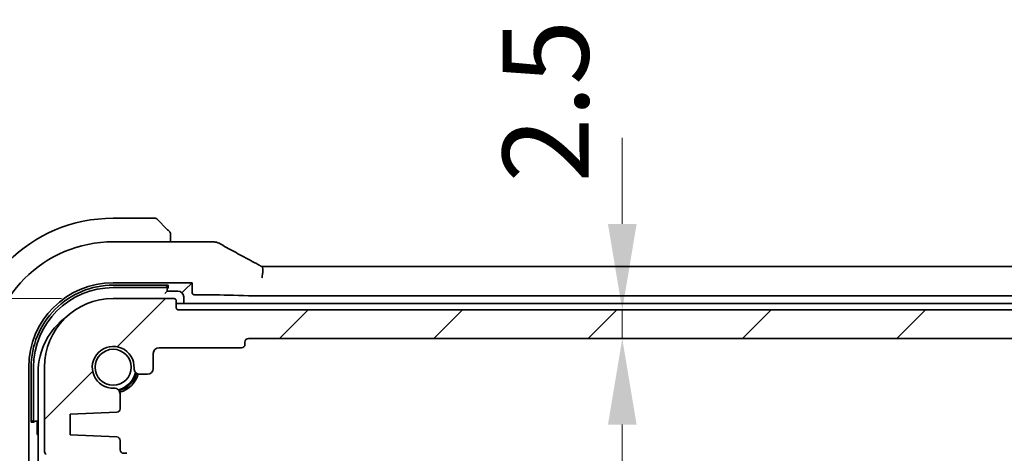
# Model space of a CAD drawing. Units: millimetres. Extents: x 0 to 4927, y 0 to 843.
# Drawn here: x 1586 to 1672, y 193 to 231 of the extents above; entities that cross this region are included whole.
import ezdxf

# ---------------------------------------------------------------- set-up
doc = ezdxf.new("R2010")
doc.units = ezdxf.units.MM
for name, color, linetype, lineweight in [('Dimension (ISO)', 7, 'Continuous', 18), ('Hatch (ISO)', 1, 'Continuous', 18), ('Visible (ISO)', 7, 'Continuous', 35)]:
    doc.layers.add(name, color=color, linetype=linetype, lineweight=lineweight)
doc.styles.add('Note Text (TK)', font='txt')
doc.dimstyles.new('Default - Method 1b (TK)', dxfattribs={"dimscale": 3, "dimtxt": 2.5, "dimasz": 2.5, "dimexe": 1, "dimexo": 1.5, "dimgap": 1, "dimtad": 1, "dimtoh": 1, "dimrnd": 1e-08, "dimdsep": 46, "dimtxsty": 'Note Text (TK)', "dimcen": 0.09, "dimdle": 5, "dimclrd": 100, "dimclre": 100, "dimclrt": 7, "dimadec": 1, "dimazin": 1, "dimtfac": 1, "dimtmove": 0, "dimatfit": 3, "dimfxl": 1, "dimtolj": 1, "dimlwd": -1, "dimlwe": -1, "dimarcsym": 0})

# ---------------------------------------------------------------- blocks, each defined once
blk = doc.blocks.new('*D34')
at = {"layer": 'Defpoints', "color": 0}
for p in [(1552.161, 206.679), (1594.624, 206.679), (1589.605, 191.679)]:
    blk.add_point(p, dxfattribs=at)
at = {"layer": 'Dimension (ISO)', "color": 100}
for p, q in [((1552.161, 214.179), (1552.161, 221.679)), ((1590.124, 206.679), (1549.161, 206.679)), ((1552.161, 191.679), (1552.161, 206.679)), ((1585.105, 191.679), (1549.161, 191.679)), ((1552.161, 184.179), (1552.161, 176.679))]:
    blk.add_line(p, q, dxfattribs=at)
for points in [[(1550.911, 214.179), (1553.411, 214.179), (1552.161, 206.679)], [(1550.911, 184.179), (1553.411, 184.179), (1552.161, 191.679)]]:
    blk.add_solid(points, dxfattribs=at)
at = {"layer": 'Dimension (ISO)', "color": 7, "insert": (1544.263, 194.848), "char_height": 7.5, "attachment_point": 4, "rotation": 90, "style": 'Note Text (TK)'}
blk.add_mtext('\\A1;15', dxfattribs=at)
blk = doc.blocks.new('*D36')
at = {"layer": 'Defpoints', "color": 0}
for p in [(1594.624, 206.679), (1524.974, 101.679), (1594.624, 101.679)]:
    blk.add_point(p, dxfattribs=at)
at = {"layer": 'Dimension (ISO)', "color": 100}
for p, q in [((1590.124, 206.679), (1521.974, 206.679)), ((1524.974, 199.179), (1524.974, 109.179)), ((1590.124, 101.679), (1521.974, 101.679))]:
    blk.add_line(p, q, dxfattribs=at)
for points in [[(1523.724, 199.179), (1526.224, 199.179), (1524.974, 206.679)], [(1523.724, 109.179), (1526.224, 109.179), (1524.974, 101.679)]]:
    blk.add_solid(points, dxfattribs=at)
at = {"layer": 'Dimension (ISO)', "color": 7, "insert": (1518.224, 146.849), "char_height": 7.5, "attachment_point": 4, "rotation": 90, "style": 'Note Text (TK)'}
blk.add_mtext('\\A1;105', dxfattribs=at)
blk = doc.blocks.new('*D46')
at = {"layer": 'Defpoints', "color": 0}
for p in [(1639.058, 203.179), (1639.058, 105.179), (1639.058, 105.179)]:
    blk.add_point(p, dxfattribs=at)
at = {"layer": 'Dimension (ISO)', "color": 100}
blk.add_line((1639.058, 195.679), (1639.058, 112.679), dxfattribs=at)
for points in [[(1637.808, 195.679), (1640.308, 195.679), (1639.058, 203.179)], [(1637.808, 112.679), (1640.308, 112.679), (1639.058, 105.179)]]:
    blk.add_solid(points, dxfattribs=at)
at = {"layer": 'Dimension (ISO)', "color": 7, "insert": (1632.308, 149.278), "char_height": 7.5, "attachment_point": 4, "rotation": 90, "style": 'Note Text (TK)'}
blk.add_mtext('\\A1;98', dxfattribs=at)
blk = doc.blocks.new('*D47')
at = {"layer": 'Defpoints', "color": 0}
for p in [(1639.058, 205.679), (1639.058, 205.679), (1639.058, 203.179)]:
    blk.add_point(p, dxfattribs=at)
at = {"layer": 'Dimension (ISO)', "color": 100}
for p, q in [((1639.058, 213.179), (1639.058, 220.679)), ((1639.058, 203.179), (1639.058, 205.679)), ((1639.058, 195.679), (1639.058, 188.179))]:
    blk.add_line(p, q, dxfattribs=at)
for points in [[(1637.808, 213.179), (1640.308, 213.179), (1639.058, 205.679)], [(1637.808, 195.679), (1640.308, 195.679), (1639.058, 203.179)]]:
    blk.add_solid(points, dxfattribs=at)
at = {"layer": 'Dimension (ISO)', "color": 7, "insert": (1632.369, 216.791), "char_height": 7.5, "attachment_point": 4, "rotation": 90, "style": 'Note Text (TK)'}
blk.add_mtext('\\A1;2.5', dxfattribs=at)

msp = doc.modelspace()

# ---------------------------------------------------------------- hatches: boundary and pattern name
at = {"layer": 'Hatch (ISO)'}
h = msp.add_hatch(dxfattribs=at)
h.set_pattern_fill('ANSI31', color=256, scale=76.2, style=0)
h.set_pattern_definition([(45, (1139.5, -24), (-6.73519, 6.73519), [])])
edge = h.paths.add_edge_path()
edge.add_ellipse((1600.3243, 205.8787), major_axis=(0, -0.2), ratio=1, start_angle=270, end_angle=360)
edge.add_line((1600.3243, 205.6787), (1761.9243, 205.6787))
edge.add_ellipse((1761.9243, 205.8787), major_axis=(0.2, 0), ratio=1, start_angle=270, end_angle=360)
edge.add_line((1762.1243, 205.8787), (1762.1243, 206.4787))
edge.add_ellipse((1762.3243, 206.4787), major_axis=(0, 0.2), ratio=1, start_angle=0, end_angle=90, ccw=False)
edge.add_line((1762.3243, 206.6787), (1767.6243, 206.6787))
edge.add_ellipse((1767.6243, 200.6787), major_axis=(6, 0), ratio=1, start_angle=0, end_angle=90, ccw=False)
edge.add_line((1773.6243, 200.6787), (1773.6243, 193.4136))
edge.add_ellipse((1773.1243, 193.4136), major_axis=(0.36, -0.347), ratio=1, start_angle=0, end_angle=43.94552, ccw=False)
edge.add_ellipse((1774.9243, 191.6787), major_axis=(-1.9829, 0.2609), ratio=1, start_angle=323.549198, end_angle=360)
edge.add_ellipse((1772.644, 191.9787), major_axis=(0, -0.3), ratio=1, start_angle=0, end_angle=82.505283, ccw=False)
edge.add_line((1772.644, 191.6787), (1771.6243, 191.6787))
edge.add_line((1771.6243, 191.6787), (1770.6743, 191.6787))
edge.add_line((1770.6743, 191.6787), (1770.6743, 191.1787))
edge.add_line((1770.6743, 191.1787), (1770.4413, 189.6249))
edge.add_line((1770.4413, 189.6249), (1770.4127, 189.4342))
edge.add_ellipse((1770.116, 189.4787), major_axis=(0, -0.3), ratio=1, start_angle=0, end_angle=81.469234, ccw=False)
edge.add_line((1770.116, 189.1787), (1769.6327, 189.1787))
edge.add_ellipse((1769.6327, 189.4787), major_axis=(-0.2967, -0.0445), ratio=1, start_angle=0, end_angle=81.469234, ccw=False)
edge.add_line((1769.336, 189.4342), (1769.3074, 189.6249))
edge.add_line((1769.3074, 189.6249), (1769.0743, 191.1787))
edge.add_line((1769.0743, 191.1787), (1769.0743, 191.6787))
edge.add_line((1769.0743, 191.6787), (1768.1243, 191.6787))
edge.add_line((1768.1243, 191.6787), (1766.6243, 191.6787))
edge.add_line((1766.6243, 191.6787), (1766.4243, 191.6787))
edge.add_ellipse((1766.4243, 191.9787), major_axis=(-0.3, 0), ratio=1, start_angle=0, end_angle=90, ccw=False)
edge.add_line((1766.1243, 191.9787), (1766.1243, 192.8787))
edge.add_ellipse((1766.4243, 192.8787), major_axis=(0, 0.3), ratio=1, start_angle=0, end_angle=90, ccw=False)
edge.add_line((1766.4243, 193.1787), (1766.7243, 193.1787))
edge.add_ellipse((1766.7243, 193.4787), major_axis=(0.3, 0), ratio=1, start_angle=270, end_angle=360)
edge.add_line((1767.0243, 193.4787), (1767.0243, 194.3016))
edge.add_ellipse((1767.3243, 194.3016), major_axis=(-0.0131, 0.2997), ratio=1, start_angle=0, end_angle=87.5, ccw=False)
edge.add_line((1767.3113, 194.6013), (1771.3743, 194.7787))
edge.add_line((1771.3743, 194.7787), (1771.3743, 196.5787))
edge.add_line((1771.3743, 196.5787), (1767.3113, 196.7561))
edge.add_ellipse((1767.3243, 197.0558), major_axis=(-0.3, 0), ratio=1, start_angle=0, end_angle=87.5, ccw=False)
edge.add_line((1767.0243, 197.0558), (1767.0243, 198.3558))
edge.add_ellipse((1767.5243, 198.3558), major_axis=(0.0215, 0.4995), ratio=1, start_angle=0, end_angle=92.465095, ccw=False)
edge.add_ellipse((1767.6243, 200.6787), major_axis=(-1.8233, -0.0785), ratio=1, start_angle=85.06981, end_angle=360)
edge.add_ellipse((1765.3015, 200.5787), major_axis=(0, -0.5), ratio=1, start_angle=0, end_angle=92.465095, ccw=False)
edge.add_line((1765.3015, 200.0787), (1764.6243, 200.0787))
edge.add_ellipse((1764.6243, 200.5787), major_axis=(-0.5, 0), ratio=1, start_angle=0, end_angle=90, ccw=False)
edge.add_line((1764.1243, 200.5787), (1764.1243, 201.8787))
edge.add_ellipse((1763.6243, 201.8787), major_axis=(0, 0.5), ratio=1, start_angle=270, end_angle=360)
edge.add_line((1763.6243, 202.3787), (1756.4243, 202.3787))
edge.add_ellipse((1756.4243, 202.6787), major_axis=(-0.3, 0), ratio=1, start_angle=0, end_angle=90, ccw=False)
edge.add_line((1756.1243, 202.6787), (1756.1243, 202.8787))
edge.add_ellipse((1755.8243, 202.8787), major_axis=(0, 0.3), ratio=1, start_angle=270, end_angle=360)
edge.add_line((1755.8243, 203.1787), (1606.4243, 203.1787))
edge.add_ellipse((1606.4243, 202.8787), major_axis=(-0.3, 0), ratio=1, start_angle=270, end_angle=360)
edge.add_line((1606.1243, 202.8787), (1606.1243, 202.6787))
edge.add_ellipse((1605.8243, 202.6787), major_axis=(0, -0.3), ratio=1, start_angle=0, end_angle=90, ccw=False)
edge.add_line((1605.8243, 202.3787), (1598.6243, 202.3787))
edge.add_ellipse((1598.6243, 201.8787), major_axis=(-0.5, 0), ratio=1, start_angle=270, end_angle=360)
edge.add_line((1598.1243, 201.8787), (1598.1243, 200.5787))
edge.add_ellipse((1597.6243, 200.5787), major_axis=(0, -0.5), ratio=1, start_angle=0, end_angle=90, ccw=False)
edge.add_line((1597.6243, 200.0787), (1596.9472, 200.0787))
edge.add_ellipse((1596.9472, 200.5787), major_axis=(-0.4995, 0.0215), ratio=1, start_angle=0, end_angle=92.465095, ccw=False)
edge.add_ellipse((1594.6243, 200.6787), major_axis=(0.0785, -1.8233), ratio=1, start_angle=85.06981, end_angle=360)
edge.add_ellipse((1594.7243, 198.3558), major_axis=(0.5, 0), ratio=1, start_angle=0, end_angle=92.465095, ccw=False)
edge.add_line((1595.2243, 198.3558), (1595.2243, 197.0558))
edge.add_ellipse((1594.9243, 197.0558), major_axis=(0.0131, -0.2997), ratio=1, start_angle=0, end_angle=87.5, ccw=False)
edge.add_line((1594.9374, 196.7561), (1590.8743, 196.5787))
edge.add_line((1590.8743, 196.5787), (1590.8743, 194.7787))
edge.add_line((1590.8743, 194.7787), (1594.9374, 194.6013))
edge.add_ellipse((1594.9243, 194.3016), major_axis=(0.3, 0), ratio=1, start_angle=0, end_angle=87.5, ccw=False)
edge.add_line((1595.2243, 194.3016), (1595.2243, 193.4787))
edge.add_ellipse((1595.5243, 193.4787), major_axis=(0, -0.3), ratio=1, start_angle=270, end_angle=360)
edge.add_line((1595.5243, 193.1787), (1595.8243, 193.1787))
edge.add_ellipse((1595.8243, 192.8787), major_axis=(0.3, 0), ratio=1, start_angle=0, end_angle=90, ccw=False)
edge.add_line((1596.1243, 192.8787), (1596.1243, 191.9787))
edge.add_ellipse((1595.8243, 191.9787), major_axis=(0, -0.3), ratio=1, start_angle=0, end_angle=90, ccw=False)
edge.add_line((1595.8243, 191.6787), (1595.6243, 191.6787))
edge.add_line((1595.6243, 191.6787), (1594.1243, 191.6787))
edge.add_line((1594.1243, 191.6787), (1593.1743, 191.6787))
edge.add_line((1593.1743, 191.6787), (1593.1743, 191.1787))
edge.add_line((1593.1743, 191.1787), (1592.9413, 189.6249))
edge.add_line((1592.9413, 189.6249), (1592.9127, 189.4342))
edge.add_ellipse((1592.616, 189.4787), major_axis=(0, -0.3), ratio=1, start_angle=0, end_angle=81.469234, ccw=False)
edge.add_line((1592.616, 189.1787), (1592.1327, 189.1787))
edge.add_ellipse((1592.1327, 189.4787), major_axis=(-0.2967, -0.0445), ratio=1, start_angle=0, end_angle=81.469234, ccw=False)
edge.add_line((1591.836, 189.4342), (1591.8074, 189.6249))
edge.add_line((1591.8074, 189.6249), (1591.5743, 191.1787))
edge.add_line((1591.5743, 191.1787), (1591.5743, 191.6787))
edge.add_line((1591.5743, 191.6787), (1590.6243, 191.6787))
edge.add_line((1590.6243, 191.6787), (1589.6047, 191.6787))
edge.add_ellipse((1589.6047, 191.9787), major_axis=(-0.2974, -0.0391), ratio=1, start_angle=0, end_angle=82.505283, ccw=False)
edge.add_ellipse((1587.3243, 191.6787), major_axis=(1.44, 1.3879), ratio=1, start_angle=323.549198, end_angle=360)
edge.add_ellipse((1589.1243, 193.4136), major_axis=(-0.5, 0), ratio=1, start_angle=0, end_angle=43.94552, ccw=False)
edge.add_line((1588.6243, 193.4136), (1588.6243, 200.6787))
edge.add_ellipse((1594.6243, 200.6787), major_axis=(0, 6), ratio=1, start_angle=0, end_angle=90, ccw=False)
edge.add_line((1594.6243, 206.6787), (1599.9243, 206.6787))
edge.add_ellipse((1599.9243, 206.4787), major_axis=(0.2, 0), ratio=1, start_angle=0, end_angle=90, ccw=False)
edge.add_line((1600.1243, 206.4787), (1600.1243, 205.8787))

# ---------------------------------------------------------------- linework, layer by layer
at = {"layer": 'Visible (ISO)'}
for p, q in [((1598.2915, 213.6787), (1594.6243, 213.6787)), ((1598.4329, 213.6201), (1599.3736, 212.6795)), ((1594.6236, 211.6249), (1603.2234, 211.6249)), ((1599.6243, 211.6249), (1599.6243, 212.1748)), ((1607.8588, 209.4677), (1754.3899, 209.4677)), ((1594.6243, 208.0573), (1601.5029, 208.0573)), ((1601.5029, 208.0573), (1600.8811, 207.4354)), ((1601.5029, 208.0573), (1601.5029, 207.2048)), ((1594.6228, 207.8413), (1599.4243, 207.8408)), ((1594.6243, 207.6287), (1599.1243, 207.6287)), ((1599.3243, 207.3287), (1599.1243, 207.1287)), ((1599.3243, 207.8185), (1599.3243, 207.8408)), ((1599.3243, 207.3287), (1599.3243, 207.8185)), ((1599.4243, 207.5928), (1599.3243, 207.5928)), ((1600.2743, 207.3287), (1599.3243, 207.3287)), ((1599.4243, 207.8408), (1599.4243, 207.5928)), ((1600.6812, 207.2356), (1600.8811, 207.4354)), ((1599.9243, 206.6787), (1594.6243, 206.6787)), ((1600.1243, 205.8787), (1600.1243, 206.4787)), ((1600.7743, 206.2287), (1600.7743, 206.8287)), ((1601.7028, 207.0049), (1603.2234, 207.0049)), ((1754.3899, 206.9001), (1607.8588, 206.9001)), ((1681.1243, 206.2287), (1600.1243, 206.2287)), ((1761.9243, 205.6787), (1600.3243, 205.6787)), ((1606.1243, 202.6787), (1606.1243, 202.8787)), ((1606.4243, 203.1787), (1755.8243, 203.1787)), ((1598.6243, 202.3787), (1605.8243, 202.3787)), ((1598.1243, 200.5787), (1598.1243, 201.8787)), ((1587.2458, 107.6786), (1587.2458, 200.6788)), ((1587.4608, 195.8787), (1587.4608, 200.6802)), ((1587.6743, 196.1787), (1587.6743, 200.6787)), ((1588.6243, 200.6787), (1588.6243, 193.4136)), ((1588.0743, 200.2287), (1588.0743, 108.1287)), ((1596.9472, 200.0787), (1597.6243, 200.0787)), ((1595.2243, 197.0558), (1595.2243, 198.3558)), ((1587.4608, 195.9787), (1587.4846, 195.9787)), ((1587.4846, 195.9787), (1587.9743, 195.9787)), ((1587.7116, 195.9787), (1587.7116, 195.8787)), ((1588.0743, 196.0787), (1587.9743, 195.9787)), ((1587.9743, 195.9787), (1587.9743, 195.0287)), ((1590.8743, 196.5787), (1594.9374, 196.7561)), ((1590.8743, 194.7787), (1590.8743, 196.5787)), ((1587.7116, 195.8787), (1587.4608, 195.8787)), ((1594.9374, 194.6013), (1590.8743, 194.7787)), ((1595.2243, 193.4787), (1595.2243, 194.3016)), ((1595.8243, 193.1787), (1595.5243, 193.1787))]:
    msp.add_line(p, q, dxfattribs=at)
msp.add_circle((1594.6243, 200.6787), 1.5706, dxfattribs=at)
for centre, radius, start, end in [((1594.6243, 200.6787), 13, 90, 180), ((1598.2915, 213.4787), 0.2, 45, 90), ((1594.6236, 200.6794), 10.9455, 90.000011, 179.999989), ((1603.2234, 210.6249), 1, 87.188054, 90), ((1603.3739, 210.6176), 1, 61.020189, 87.242561), ((1594.6243, 200.6788), 7.3785, 90.000003, 179.999997), ((1594.6243, 200.6787), 6.95, 90, 180), ((1600.2743, 206.8287), 0.5, 0, 90), ((1594.6243, 200.6787), 6, 90, 180), ((1599.9243, 206.4787), 0.2, 0, 90), ((1600.3243, 205.8787), 0.2, 180, 270), ((1594.0743, 200.2287), 6, 125.894434, 180), ((1606.4243, 202.8787), 0.3, 90, 180), ((1594.6243, 200.6787), 1.825, 357.534905, 272.465095), ((1598.6243, 201.8787), 0.5, 90, 180), ((1605.8243, 202.6787), 0.3, 270, 0), ((1594.6243, 200.6787), 2, 282.574035, 347.425965), ((1596.9472, 200.5787), 0.5, 177.534905, 270), ((1597.6243, 200.5787), 0.5, 270, 0), ((1594.6243, 200.6787), 2.1, 284.062974, 345.937026), ((1594.6243, 200.6787), 2.25, 284.872969, 345.127057), ((1594.7243, 198.3558), 0.5, 0, 92.465095), ((1594.9243, 197.0558), 0.3, 272.5, 0), ((1588.4743, 195.0287), 0.5, 180, 216.870034), ((1594.9243, 194.3016), 0.3, 0, 87.5), ((1589.1243, 193.4136), 0.5, 180, 223.94552), ((1595.5243, 193.4787), 0.3, 180, 270)]:
    msp.add_arc(centre, radius, start, end, dxfattribs=at)
for centre, major_axis, ratio, start_param, end_param in [((1617.5198, 212.3953), (-20.7488, 0.0088), 0.051554, 0.8139402, 0.8238065), ((1607.8587, 209.5641), (-1.8931, 0), 0.0509256, 1.4275808, 1.5708153), ((1594.6219, 200.6802), (-2.6395, -6.6569), 0.9999989, 3.5189656, 5.0898846), ((1599.1243, 207.8185), (0.2, 0), 0.9489646, 4.712389, 6.2831853), ((1601.703, 207.205), (-0.1416, -0.1416), 0.9987828, 5.4983961, 7.0679745), ((1603.2234, 206.97), (1, 0), 0.0349208, 0.8177988, 1.5707963), ((1617.5838, 207.505), (20, 0), 0.0349208, 3.9593915, 4.1750591), ((1607.8588, 206.935), (1, 0), 0.0349208, 4.1750591, 4.712389), ((1587.4846, 196.1787), (0, -0.2), 0.9489646, 0, 1.5707963)]:
    msp.add_ellipse(centre, major_axis=major_axis, ratio=ratio, start_param=start_param, end_param=end_param, dxfattribs=at)
for points, knots in [([(1599.5658, 212.4873), (1599.5658, 212.4873), (1599.5259, 212.5272), (1599.4572, 212.5958), (1599.4273, 212.6257), (1599.3975, 212.6555), (1599.3736, 212.6795)], [0, 0, 0, 0, 0.6962573, 0.6962573, 0.6962573, 1, 1, 1, 1]), ([(1599.5658, 212.4873), (1599.5685, 212.4845), (1599.5712, 212.4817), (1599.5764, 212.4759), (1599.5789, 212.4729), (1599.582, 212.4689), (1599.5828, 212.4679), (1599.5873, 212.462), (1599.5907, 212.4572), (1599.5975, 212.4462), (1599.6008, 212.4403), (1599.6061, 212.4296), (1599.6082, 212.4248), (1599.6147, 212.4087), (1599.6182, 212.3968), (1599.6208, 212.3835), (1599.6211, 212.3819), (1599.6215, 212.3794), (1599.6217, 212.3783), (1599.622, 212.3763), (1599.6222, 212.3751), (1599.6228, 212.3705), (1599.6233, 212.367), (1599.6238, 212.3606), (1599.624, 212.3579), (1599.6242, 212.3535), (1599.6243, 212.352), (1599.6243, 212.349), (1599.6243, 212.3474), (1599.6243, 212.3458)], [0, 0, 0, 0, 0.001249508, 0.001249508, 0.002578925, 0.002578925, 0.003021634, 0.003021634, 0.005168966, 0.005168966, 0.007160771, 0.007160771, 0.008736927, 0.008736927, 0.01240767, 0.01240767, 0.012883896, 0.012883896, 0.013256371, 0.013256371, 0.013694281, 0.013694281, 0.015009385, 0.015009385, 0.01596232, 0.01596232, 0.016447862, 0.016447862, 0.016936428, 0.016936428, 0.016936428, 0.016936428]), ([(1599.6243, 212.1748), (1599.6243, 212.2441), (1599.6243, 212.3345), (1599.6243, 212.3441), (1599.6243, 212.3457), (1599.6243, 212.3458), (1599.6243, 212.3458)], [0, 0, 0, 0, 0.8537867, 0.8537867, 0.8537867, 1, 1, 1, 1]), ([(1603.8584, 211.4924), (1604.0696, 211.3754), (1604.2849, 211.2566), (1604.7232, 211.0157), (1604.9462, 210.8936), (1605.3996, 210.6463), (1605.63, 210.5211), (1606.0976, 210.2677), (1606.3349, 210.1395), (1606.816, 209.8806), (1607.0599, 209.7497), (1607.3067, 209.6177)], [0.94422935, 0.94422935, 0.94422935, 0.94422935, 0.98540782, 0.98540782, 1.02658629, 1.02658629, 1.06776475, 1.06776475, 1.10894322, 1.10894322, 1.15012169, 1.15012169, 1.15012169, 1.15012169]), ([(1607.6015, 209.4619), (1607.5811, 209.4726), (1607.5607, 209.4832), (1607.5204, 209.5044), (1607.5004, 209.5149), (1607.4607, 209.5359), (1607.441, 209.5463), (1607.402, 209.5669), (1607.3827, 209.5772), (1607.3444, 209.5976), (1607.3255, 209.6077), (1607.3067, 209.6177)], [-1.31896275, -1.31896275, -1.31896275, -1.31896275, -1.28519454, -1.28519454, -1.25142633, -1.25142633, -1.21765812, -1.21765812, -1.1838899, -1.1838899, -1.15012169, -1.15012169, -1.15012169, -1.15012169]), ([(1607.599, 208.4713), (1607.5994, 208.4728), (1607.5997, 208.4743), (1607.6143, 208.5401), (1607.627, 208.6043), (1607.6485, 208.7286), (1607.6574, 208.7887), (1607.6781, 208.9581), (1607.685, 209.0608), (1607.6841, 209.2427), (1607.6756, 209.3183), (1607.6453, 209.4192), (1607.6258, 209.4492), (1607.6015, 209.4619)], [-0.15237768, -0.15237768, -0.15237768, -0.15237768, -0.1519119, -0.1519119, -0.13215133, -0.13215133, -0.11300324, -0.11300324, -0.07638923, -0.07638923, -0.03819298, -0.03819298, -0.00555989, -0.00555989, -0.00555989, -0.00555989])]:
    msp.add_open_spline(points, degree=3, knots=knots, dxfattribs=at)

# ---------------------------------------------------------------- dimensions: what is measured, and where the dimension line sits
at = {"layer": 'Dimension (ISO)', "color": 100}
for base, p1, p2, angle, override, picture, middle in [((1639.0584, 205.6787), (1639.0584, 203.1787), (1639.0584, 205.6787), 270, {"dimtoh": 0, "dimse1": 1, "dimse2": 1, "dimtmove": 2, "dimatfit": 1}, '*D47', (1632.3691, 222.7995)), ((1552.1606, 206.6787), (1589.6047, 191.6787), (1594.6243, 206.6787), 270, {"dimtoh": 0, "dimtmove": 2, "dimatfit": 1}, '*D34', (1544.2633, 199.45)), ((1524.9744, 101.6787), (1594.6243, 206.6787), (1594.6243, 101.6787), 90, {"dimtoh": 0, "dimdec": 2, "dimtp": 0, "dimtm": 0, "dimtdec": 2, "dimtofl": 0, "dimatfit": 1}, '*D36', (1524.9744, 154.1787)), ((1639.0584, 105.1787), (1639.0584, 203.1787), (1639.0584, 105.1787), 270, {"dimtoh": 0, "dimdec": 2, "dimse1": 1, "dimse2": 1, "dimtp": 0, "dimtm": 0, "dimtdec": 2, "dimtofl": 0, "dimatfit": 1}, '*D46', (1639.0584, 154.1787))]:
    dim = msp.add_linear_dim(base=base, p1=p1, p2=p2, angle=angle, dimstyle='Default - Method 1b (TK)', override=override, dxfattribs=at)
    dim.commit()
    dim.dimension.update_dxf_attribs({"geometry": picture, "text_midpoint": middle, "dimtype": 160})

doc.saveas('drawing.dxf')
